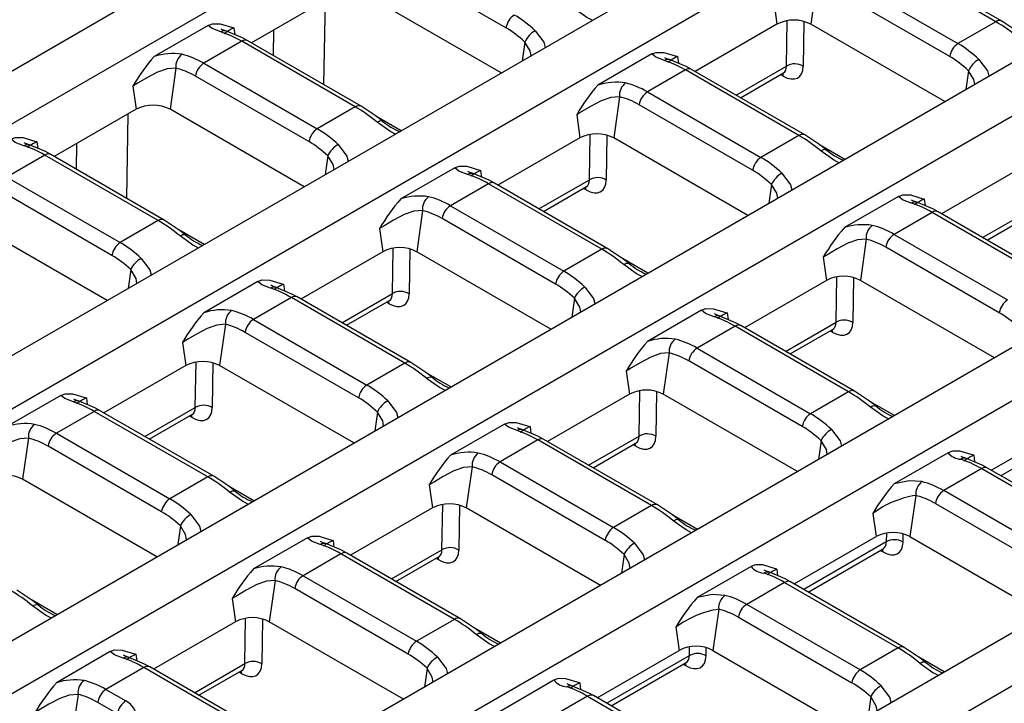
# Model space of a CAD drawing. Units: millimetres. Extents: x 56 to 3304, y 56 to 2320.
# Drawn here: x 2455 to 2537, y 1882 to 1940 of the extents above; entities that cross this region are included whole.
import ezdxf

# ---------------------------------------------------------------- set-up
doc = ezdxf.new("R2010")
doc.units = ezdxf.units.MM
doc.header["$LTSCALE"] = 8
doc.layers.add('HAURATON_PRODUCT_CONTOUR', color=7, linetype='Continuous', lineweight=25)

msp = doc.modelspace()

# ---------------------------------------------------------------- linework, layer by layer
at = {"layer": 'HAURATON_PRODUCT_CONTOUR'}
for p, q in [((2231.47, 1806.599), (2582.038, 2008.977)), ((2235.323, 1804.374), (2585.891, 2006.753)), ((2252.127, 1794.674), (2602.695, 1997.052)), ((2255.98, 1792.449), (2606.548, 1994.828)), ((2272.784, 1782.749), (2623.351, 1985.127)), ((2276.637, 1780.524), (2627.205, 1982.903)), ((2644.008, 1973.203), (2477.737, 1877.216)), ((2647.862, 1970.978), (2481.59, 1874.991)), ((2314.097, 1758.899), (2664.665, 1961.278)), ((2317.951, 1756.674), (2668.519, 1959.053)), ((2536.765, 1939.355), (2527.259, 1944.843)), ((2537.265, 1939.404), (2527.759, 1944.892)), ((2495.732, 1938.842), (2486.226, 1944.33)), ((2524.081, 1943.008), (2533.587, 1937.52)), ((2521.737, 1942.601), (2521.253, 1939.153)), ((2481.267, 1941.552), (2474.404, 1937.59)), ((2495.324, 1935.069), (2484.095, 1941.552)), ((2532.891, 1936.443), (2523.384, 1941.931)), ((2480.575, 1941.152), (2480.442, 1934.104)), ((2518.153, 1941.091), (2518.425, 1939.153)), ((2470.784, 1939.054), (2466.265, 1936.445)), ((2472.934, 1938.836), (2473.012, 1938.278)), ((2518.425, 1939.153), (2511.562, 1935.191)), ((2519.217, 1935.645), (2519.276, 1939.444)), ((2520.686, 1939.382), (2520.629, 1935.632)), ((2532.483, 1932.67), (2521.253, 1939.153)), ((2536.765, 1939.355), (2533.587, 1937.52)), ((2476.253, 1936.522), (2476.293, 1938.681)), ((2473.6, 1937.716), (2470.421, 1935.881)), ((2483.106, 1932.228), (2473.6, 1937.716)), ((2483.606, 1932.277), (2474.1, 1937.765)), ((2497.307, 1937.652), (2497.087, 1936.087)), ((2507.942, 1936.655), (2503.423, 1934.046)), ((2510.092, 1936.437), (2510.17, 1935.879)), ((2468.078, 1935.474), (2467.594, 1932.026)), ((2470.421, 1935.881), (2479.927, 1930.393)), ((2514.996, 1933.208), (2519.217, 1935.645)), ((2479.231, 1929.316), (2469.725, 1934.804)), ((2510.758, 1935.317), (2507.58, 1933.482)), ((2520.264, 1929.829), (2510.758, 1935.317)), ((2520.764, 1929.878), (2511.258, 1935.366)), ((2515.364, 1932.996), (2518.969, 1935.077)), ((2518.953, 1934.802), (2518.723, 1934.934)), ((2534.465, 1935.253), (2534.245, 1933.688)), ((2464.493, 1933.964), (2464.765, 1932.026)), ((2505.236, 1933.075), (2504.752, 1929.627)), ((2507.58, 1933.482), (2517.086, 1927.994)), ((2483.106, 1932.228), (2479.927, 1930.393)), ((2516.389, 1926.917), (2506.883, 1932.405)), ((2464.765, 1932.026), (2457.902, 1928.064)), ((2464.073, 1931.626), (2463.941, 1924.578)), ((2478.823, 1925.543), (2467.594, 1932.026)), ((2486.951, 1930.235), (2484.841, 1931.454)), ((2501.652, 1931.565), (2501.923, 1929.627)), ((2501.923, 1929.627), (2495.06, 1925.665)), ((2502.716, 1926.119), (2502.774, 1929.918)), ((2504.185, 1929.856), (2504.128, 1926.106)), ((2515.981, 1923.144), (2504.752, 1929.627)), ((2520.264, 1929.829), (2517.086, 1927.994)), ((2456.432, 1929.31), (2456.511, 1928.752)), ((2459.751, 1926.996), (2459.792, 1929.155)), ((2524.109, 1927.836), (2521.999, 1929.055)), ((2457.098, 1928.19), (2453.92, 1926.355)), ((2466.605, 1922.702), (2457.098, 1928.19)), ((2467.105, 1922.751), (2457.598, 1928.239)), ((2480.805, 1928.126), (2480.586, 1926.561)), ((2539.082, 1927.228), (2532.219, 1923.266)), ((2453.92, 1926.355), (2463.426, 1920.867)), ((2491.44, 1927.129), (2486.922, 1924.52)), ((2493.59, 1926.911), (2493.669, 1926.353)), ((2494.257, 1925.791), (2491.078, 1923.956)), ((2503.763, 1920.303), (2494.257, 1925.791)), ((2504.263, 1920.352), (2494.757, 1925.84)), ((2498.495, 1923.682), (2502.716, 1926.119)), ((2498.863, 1923.47), (2502.468, 1925.551)), ((2517.964, 1925.727), (2517.744, 1924.162)), ((2462.73, 1919.79), (2453.224, 1925.278)), ((2502.452, 1925.276), (2502.221, 1925.408)), ((2528.599, 1924.73), (2524.08, 1922.121)), ((2491.078, 1923.956), (2500.584, 1918.468)), ((2530.749, 1924.512), (2530.827, 1923.954)), ((2488.734, 1923.549), (2488.251, 1920.101)), ((2531.415, 1923.392), (2528.236, 1921.557)), ((2540.921, 1917.904), (2531.415, 1923.392)), ((2541.421, 1917.953), (2531.915, 1923.441)), ((2535.653, 1921.283), (2539.874, 1923.72)), ((2536.021, 1921.071), (2539.626, 1923.152)), ((2462.322, 1916.017), (2451.092, 1922.5)), ((2466.605, 1922.702), (2463.426, 1920.867)), ((2499.888, 1917.391), (2490.382, 1922.879)), ((2470.45, 1920.709), (2468.34, 1921.928)), ((2485.15, 1922.039), (2485.422, 1920.101)), ((2528.236, 1921.557), (2537.743, 1916.069)), ((2525.893, 1921.15), (2525.409, 1917.702)), ((2485.422, 1920.101), (2478.559, 1916.139)), ((2486.215, 1916.593), (2486.273, 1920.392)), ((2487.684, 1920.33), (2487.626, 1916.58)), ((2499.48, 1913.618), (2488.251, 1920.101)), ((2503.763, 1920.303), (2500.584, 1918.468)), ((2537.046, 1914.992), (2527.54, 1920.48)), ((2507.608, 1918.31), (2505.498, 1919.529)), ((2522.308, 1919.64), (2522.58, 1917.702)), ((2464.304, 1918.6), (2464.084, 1917.035)), ((2474.939, 1917.603), (2470.42, 1914.994)), ((2477.089, 1917.385), (2477.168, 1916.827)), ((2522.58, 1917.702), (2515.717, 1913.74)), ((2523.373, 1914.194), (2523.431, 1917.993)), ((2524.842, 1917.931), (2524.784, 1914.181)), ((2536.638, 1911.219), (2525.409, 1917.702)), ((2481.994, 1914.156), (2486.215, 1916.593)), ((2477.755, 1916.265), (2474.577, 1914.43)), ((2487.261, 1910.777), (2477.755, 1916.265)), ((2487.761, 1910.826), (2478.255, 1916.314)), ((2482.362, 1913.944), (2485.967, 1916.025)), ((2485.95, 1915.75), (2485.72, 1915.882)), ((2501.462, 1916.201), (2501.243, 1914.636)), ((2512.097, 1915.204), (2507.578, 1912.595)), ((2514.247, 1914.986), (2514.326, 1914.428)), ((2472.233, 1914.023), (2471.749, 1910.575)), ((2474.577, 1914.43), (2484.083, 1908.942)), ((2519.152, 1911.757), (2523.373, 1914.194)), ((2483.387, 1907.865), (2473.881, 1913.353)), ((2514.913, 1913.866), (2511.735, 1912.031)), ((2524.42, 1908.378), (2514.913, 1913.866)), ((2524.92, 1908.427), (2515.413, 1913.915)), ((2519.52, 1911.545), (2523.125, 1913.626)), ((2523.109, 1913.351), (2522.878, 1913.483)), ((2468.649, 1912.513), (2468.921, 1910.575)), ((2509.391, 1911.624), (2508.907, 1908.176)), ((2511.735, 1912.031), (2521.241, 1906.543)), ((2469.713, 1907.067), (2469.772, 1910.866)), ((2471.182, 1910.804), (2471.125, 1907.054)), ((2487.261, 1910.777), (2484.083, 1908.942)), ((2520.545, 1905.466), (2511.039, 1910.954)), ((2468.921, 1910.575), (2462.058, 1906.613)), ((2482.979, 1904.092), (2471.749, 1910.575)), ((2491.107, 1908.784), (2488.996, 1910.003)), ((2505.807, 1910.114), (2506.079, 1908.176)), ((2506.872, 1904.668), (2506.93, 1908.467)), ((2508.341, 1908.405), (2508.283, 1904.655)), ((2524.42, 1908.378), (2521.241, 1906.543)), ((2458.438, 1908.077), (2453.919, 1905.468)), ((2460.588, 1907.859), (2460.666, 1907.301)), ((2506.079, 1908.176), (2499.216, 1904.214)), ((2520.137, 1901.693), (2508.907, 1908.176)), ((2528.265, 1906.385), (2526.155, 1907.604)), ((2461.254, 1906.739), (2458.076, 1904.904)), ((2470.76, 1901.251), (2461.254, 1906.739)), ((2471.26, 1901.3), (2461.754, 1906.788)), ((2465.492, 1904.63), (2469.713, 1907.067)), ((2484.961, 1906.675), (2484.741, 1905.11)), ((2465.86, 1904.418), (2469.465, 1906.499)), ((2469.449, 1906.224), (2469.219, 1906.356)), ((2536.374, 1901.815), (2543.237, 1905.777)), ((2458.076, 1904.904), (2467.582, 1899.416)), ((2495.596, 1905.678), (2491.077, 1903.069)), ((2497.746, 1905.46), (2497.824, 1904.902)), ((2544.077, 1905.334), (2537.178, 1901.351)), ((2455.732, 1904.497), (2455.248, 1901.049)), ((2498.412, 1904.34), (2495.234, 1902.505)), ((2507.918, 1898.852), (2498.412, 1904.34)), ((2508.418, 1898.901), (2498.912, 1904.389)), ((2502.65, 1902.231), (2506.872, 1904.668)), ((2503.019, 1902.019), (2506.624, 1904.1)), ((2522.119, 1904.276), (2521.9, 1902.711)), ((2466.885, 1898.339), (2457.379, 1903.827)), ((2506.607, 1903.825), (2506.377, 1903.957)), ((2532.754, 1903.279), (2528.235, 1900.67)), ((2495.234, 1902.505), (2504.74, 1897.017)), ((2534.904, 1903.061), (2534.983, 1902.503)), ((2492.89, 1902.098), (2492.406, 1898.65)), ((2535.57, 1901.941), (2532.392, 1900.106)), ((2535.57, 1901.941), (2545.077, 1896.453)), ((2545.577, 1896.502), (2536.07, 1901.99)), ((2466.477, 1894.566), (2455.248, 1901.049)), ((2470.76, 1901.251), (2467.582, 1899.416)), ((2504.044, 1895.94), (2494.537, 1901.428)), ((2474.606, 1899.258), (2472.495, 1900.477)), ((2489.306, 1900.588), (2489.578, 1898.65)), ((2541.898, 1894.618), (2532.392, 1900.106)), ((2530.048, 1899.699), (2529.564, 1896.251)), ((2489.578, 1898.65), (2482.715, 1894.688)), ((2490.37, 1895.142), (2490.429, 1898.941)), ((2491.839, 1898.879), (2491.782, 1895.129)), ((2503.636, 1892.167), (2492.406, 1898.65)), ((2507.918, 1898.852), (2504.74, 1897.017)), ((2531.696, 1899.029), (2541.202, 1893.541)), ((2511.764, 1896.859), (2509.653, 1898.078)), ((2526.464, 1898.189), (2526.736, 1896.251)), ((2468.46, 1897.149), (2468.24, 1895.584)), ((2479.095, 1896.152), (2474.576, 1893.543)), ((2481.245, 1895.934), (2481.323, 1895.376)), ((2519.873, 1892.289), (2526.736, 1896.251)), ((2527.587, 1896.542), (2527.575, 1895.808)), ((2528.987, 1895.795), (2528.997, 1896.48)), ((2529.564, 1896.251), (2540.794, 1889.768)), ((2486.149, 1892.705), (2490.37, 1895.142)), ((2527.575, 1895.808), (2520.676, 1891.825)), ((2521.044, 1891.613), (2527.327, 1895.24)), ((2527.081, 1895.097), (2527.311, 1894.964)), ((2481.911, 1894.814), (2478.733, 1892.979)), ((2491.417, 1889.326), (2481.911, 1894.814)), ((2491.917, 1889.375), (2482.411, 1894.863)), ((2486.517, 1892.493), (2490.122, 1894.574)), ((2490.106, 1894.299), (2489.876, 1894.431)), ((2505.618, 1894.75), (2505.398, 1893.185)), ((2516.253, 1893.753), (2511.734, 1891.144)), ((2518.403, 1893.535), (2518.481, 1892.977)), ((2476.389, 1892.572), (2475.905, 1889.124)), ((2478.733, 1892.979), (2488.239, 1887.491)), ((2487.542, 1886.414), (2478.036, 1891.902)), ((2519.069, 1892.415), (2515.891, 1890.58)), ((2519.069, 1892.415), (2528.575, 1886.927)), ((2529.075, 1886.976), (2519.569, 1892.464)), ((2458.104, 1889.732), (2455.994, 1890.951)), ((2472.805, 1891.062), (2473.076, 1889.124)), ((2513.547, 1890.173), (2513.063, 1886.725)), ((2525.397, 1885.092), (2515.891, 1890.58)), ((2473.869, 1885.616), (2473.927, 1889.415)), ((2475.338, 1889.353), (2475.281, 1885.603)), ((2491.417, 1889.326), (2488.239, 1887.491)), ((2515.194, 1889.503), (2524.701, 1884.015)), ((2473.076, 1889.124), (2466.213, 1885.162)), ((2487.134, 1882.641), (2475.905, 1889.124)), ((2495.262, 1887.333), (2493.152, 1888.552)), ((2509.963, 1888.663), (2510.235, 1886.725)), ((2511.085, 1887.016), (2511.074, 1886.282)), ((2512.486, 1886.269), (2512.496, 1886.954)), ((2528.575, 1886.927), (2525.397, 1885.092)), ((2462.593, 1886.626), (2458.075, 1884.017)), ((2464.743, 1886.408), (2464.822, 1885.85)), ((2503.372, 1882.763), (2510.235, 1886.725)), ((2511.074, 1886.282), (2504.175, 1882.299)), ((2513.063, 1886.725), (2524.293, 1880.242)), ((2532.421, 1884.934), (2530.31, 1886.153)), ((2465.41, 1885.288), (2462.231, 1883.453)), ((2474.916, 1879.8), (2465.41, 1885.288)), ((2475.416, 1879.849), (2465.91, 1885.337)), ((2469.648, 1883.179), (2473.869, 1885.616)), ((2489.117, 1885.224), (2488.897, 1883.659)), ((2504.543, 1882.087), (2510.826, 1885.714)), ((2510.58, 1885.571), (2510.81, 1885.438)), ((2470.016, 1882.967), (2473.621, 1885.048)), ((2473.605, 1884.773), (2473.374, 1884.905)), ((2462.231, 1883.453), (2463.889, 1882.496)), ((2499.752, 1884.227), (2495.233, 1881.618)), ((2501.902, 1884.009), (2501.98, 1883.451)), ((2459.887, 1883.046), (2459.404, 1879.598)), ((2502.568, 1882.889), (2499.389, 1881.054)), ((2502.568, 1882.889), (2512.074, 1877.401)), ((2512.574, 1877.45), (2503.068, 1882.938)), ((2526.275, 1882.825), (2526.055, 1881.26)), ((2463.193, 1881.419), (2461.535, 1882.376))]:
    msp.add_line(p, q, dxfattribs=at)
at = {"layer": 'HAURATON_PRODUCT_CONTOUR', "flags": 128}
for points in [[(2502.962, 1939.478), (2502.509, 1939.715), (2501.434, 1940.476)], [(2470.784, 1939.054), (2471.147, 1939.191), (2471.784, 1939.177), (2472.927, 1938.837), (2472.934, 1938.836)], [(2471.846, 1938.504), (2471.129, 1938.779), (2470.784, 1939.054)], [(2472.336, 1938.563), (2471.989, 1938.689), (2471.884, 1938.742), (2471.889, 1938.738)], [(2539.045, 1938.165), (2538.603, 1938.512), (2537.265, 1939.404)], [(2474.1, 1937.765), (2473.653, 1938.009), (2472.327, 1938.564)], [(2498.182, 1938.599), (2498.9, 1937.632), (2499.025, 1937.205)], [(2497.83, 1936.515), (2497.75, 1936.919), (2497.307, 1937.652)], [(2507.942, 1936.655), (2508.305, 1936.792), (2508.943, 1936.778), (2510.085, 1936.438), (2510.092, 1936.437)], [(2509.005, 1936.105), (2508.287, 1936.38), (2507.942, 1936.655)], [(2509.494, 1936.164), (2509.148, 1936.29), (2509.043, 1936.343), (2509.047, 1936.339)], [(2468.078, 1935.474), (2467.348, 1935.418), (2466.544, 1935.135), (2465.647, 1934.66), (2464.934, 1934.227), (2464.493, 1933.964)], [(2511.258, 1935.366), (2510.812, 1935.61), (2509.485, 1936.165)], [(2535.34, 1936.2), (2536.058, 1935.233), (2536.183, 1934.806)], [(2518.953, 1934.802), (2518.933, 1934.943), (2518.901, 1935.038)], [(2518.965, 1935.073), (2518.969, 1935.076), (2519.028, 1935.099)], [(2534.988, 1934.117), (2534.908, 1934.52), (2534.465, 1935.253)], [(2505.236, 1933.075), (2504.507, 1933.019), (2503.702, 1932.736), (2502.805, 1932.261), (2502.092, 1931.828), (2501.652, 1931.565)], [(2485.385, 1931.038), (2484.943, 1931.385), (2483.606, 1932.277)], [(2484.932, 1930.95), (2485.047, 1931.015), (2485.153, 1931.057), (2485.247, 1931.075), (2485.326, 1931.068), (2485.385, 1931.038)], [(2486.461, 1929.952), (2486.008, 1930.189), (2484.932, 1930.95)], [(2485.385, 1931.038), (2485.387, 1931.037), (2485.392, 1931.032)], [(2454.282, 1929.528), (2454.645, 1929.665), (2455.283, 1929.651), (2456.426, 1929.311), (2456.432, 1929.31)], [(2522.543, 1928.639), (2522.102, 1928.986), (2520.764, 1929.878)], [(2455.345, 1928.978), (2454.627, 1929.253), (2454.282, 1929.528)], [(2455.834, 1929.037), (2455.488, 1929.163), (2455.383, 1929.216), (2455.388, 1929.212)], [(2457.598, 1928.239), (2457.152, 1928.483), (2455.826, 1929.038)], [(2481.681, 1929.073), (2482.399, 1928.106), (2482.524, 1927.679)], [(2481.329, 1926.989), (2481.249, 1927.393), (2480.805, 1928.126)], [(2522.09, 1928.551), (2522.206, 1928.616), (2522.312, 1928.658), (2522.405, 1928.676), (2522.484, 1928.669), (2522.543, 1928.639)], [(2523.619, 1927.553), (2523.166, 1927.79), (2522.09, 1928.551)], [(2522.543, 1928.639), (2522.545, 1928.638), (2522.55, 1928.633)], [(2491.44, 1927.129), (2491.803, 1927.266), (2492.441, 1927.252), (2493.584, 1926.912), (2493.59, 1926.911)], [(2492.503, 1926.579), (2491.786, 1926.854), (2491.44, 1927.129)], [(2492.992, 1926.638), (2492.646, 1926.764), (2492.541, 1926.817), (2492.546, 1926.813)], [(2494.757, 1925.84), (2494.31, 1926.084), (2492.984, 1926.639)], [(2518.839, 1926.674), (2519.557, 1925.707), (2519.682, 1925.28)], [(2502.452, 1925.276), (2502.432, 1925.417), (2502.4, 1925.512)], [(2502.464, 1925.547), (2502.467, 1925.55), (2502.527, 1925.573)], [(2518.487, 1924.591), (2518.407, 1924.994), (2517.964, 1925.727)], [(2528.599, 1924.73), (2528.962, 1924.867), (2529.599, 1924.853), (2530.742, 1924.513), (2530.749, 1924.512)], [(2529.661, 1924.18), (2528.944, 1924.455), (2528.599, 1924.73)], [(2530.151, 1924.239), (2529.805, 1924.365), (2529.699, 1924.418), (2529.704, 1924.414)], [(2531.915, 1923.441), (2531.469, 1923.685), (2530.142, 1924.24)], [(2488.734, 1923.549), (2488.005, 1923.493), (2487.2, 1923.21), (2486.304, 1922.735), (2485.591, 1922.302), (2485.15, 1922.039)], [(2468.884, 1921.512), (2468.442, 1921.859), (2467.105, 1922.751)], [(2468.431, 1921.424), (2468.546, 1921.489), (2468.652, 1921.531), (2468.746, 1921.549), (2468.825, 1921.542), (2468.884, 1921.512)], [(2469.96, 1920.426), (2469.506, 1920.663), (2468.431, 1921.424)], [(2468.884, 1921.512), (2468.886, 1921.511), (2468.891, 1921.506)], [(2525.893, 1921.15), (2525.163, 1921.094), (2524.359, 1920.811), (2523.462, 1920.336), (2522.749, 1919.903), (2522.308, 1919.64)], [(2506.042, 1919.113), (2505.6, 1919.46), (2504.263, 1920.352)], [(2465.18, 1919.547), (2465.897, 1918.58), (2466.023, 1918.153)], [(2505.589, 1919.025), (2505.704, 1919.09), (2505.81, 1919.132), (2505.904, 1919.15), (2505.983, 1919.143), (2506.042, 1919.113)], [(2507.118, 1918.027), (2506.665, 1918.264), (2505.589, 1919.025)], [(2506.042, 1919.113), (2506.044, 1919.112), (2506.049, 1919.107)], [(2464.827, 1917.463), (2464.748, 1917.867), (2464.304, 1918.6)], [(2474.939, 1917.603), (2475.302, 1917.74), (2475.94, 1917.726), (2477.083, 1917.386), (2477.089, 1917.385)], [(2476.002, 1917.053), (2475.284, 1917.328), (2474.939, 1917.603)], [(2476.491, 1917.112), (2476.145, 1917.238), (2476.04, 1917.291), (2476.044, 1917.287)], [(2478.255, 1916.314), (2477.809, 1916.558), (2476.483, 1917.113)], [(2502.338, 1917.148), (2503.055, 1916.181), (2503.181, 1915.754)], [(2485.95, 1915.75), (2485.931, 1915.891), (2485.899, 1915.986)], [(2485.962, 1916.021), (2485.966, 1916.024), (2486.025, 1916.047)], [(2501.986, 1915.065), (2501.906, 1915.468), (2501.462, 1916.201)], [(2512.097, 1915.204), (2512.46, 1915.341), (2513.098, 1915.327), (2514.241, 1914.987), (2514.247, 1914.986)], [(2513.16, 1914.654), (2512.442, 1914.929), (2512.097, 1915.204)], [(2513.649, 1914.713), (2513.303, 1914.839), (2513.198, 1914.892), (2513.203, 1914.888)], [(2472.233, 1914.023), (2471.504, 1913.967), (2470.699, 1913.684), (2469.802, 1913.209), (2469.089, 1912.776), (2468.649, 1912.513)], [(2515.413, 1913.915), (2514.967, 1914.159), (2513.641, 1914.714)], [(2523.109, 1913.351), (2523.089, 1913.492), (2523.057, 1913.587)], [(2523.121, 1913.622), (2523.124, 1913.625), (2523.184, 1913.648)], [(2509.391, 1911.624), (2508.662, 1911.568), (2507.857, 1911.285), (2506.961, 1910.81), (2506.248, 1910.377), (2505.807, 1910.114)], [(2489.541, 1909.587), (2489.099, 1909.934), (2487.761, 1910.826)], [(2489.088, 1909.499), (2489.203, 1909.564), (2489.309, 1909.606), (2489.403, 1909.624), (2489.482, 1909.617), (2489.541, 1909.587)], [(2490.617, 1908.501), (2490.163, 1908.738), (2489.088, 1909.499)], [(2489.541, 1909.587), (2489.543, 1909.586), (2489.548, 1909.581)], [(2458.438, 1908.077), (2458.801, 1908.214), (2459.439, 1908.2), (2460.581, 1907.86), (2460.588, 1907.859)], [(2526.699, 1907.188), (2526.257, 1907.535), (2524.92, 1908.427)], [(2459.501, 1907.527), (2458.783, 1907.802), (2458.438, 1908.077)], [(2459.99, 1907.586), (2459.644, 1907.712), (2459.539, 1907.765), (2459.543, 1907.761)], [(2461.754, 1906.788), (2461.308, 1907.032), (2459.981, 1907.587)], [(2485.836, 1907.622), (2486.554, 1906.655), (2486.679, 1906.228)], [(2485.484, 1905.539), (2485.404, 1905.942), (2484.961, 1906.675)], [(2526.246, 1907.1), (2526.361, 1907.165), (2526.467, 1907.207), (2526.561, 1907.225), (2526.64, 1907.218), (2526.699, 1907.188)], [(2527.775, 1906.102), (2527.321, 1906.339), (2526.246, 1907.1)], [(2526.699, 1907.188), (2526.701, 1907.187), (2526.706, 1907.182)], [(2469.449, 1906.224), (2469.429, 1906.365), (2469.397, 1906.46)], [(2469.461, 1906.495), (2469.465, 1906.498), (2469.524, 1906.521)], [(2495.596, 1905.678), (2495.959, 1905.815), (2496.597, 1905.801), (2497.74, 1905.461), (2497.746, 1905.46)], [(2496.659, 1905.128), (2495.941, 1905.403), (2495.596, 1905.678)], [(2497.148, 1905.187), (2496.802, 1905.313), (2496.697, 1905.366), (2496.701, 1905.362)], [(2498.912, 1904.389), (2498.466, 1904.633), (2497.139, 1905.188)], [(2522.995, 1905.223), (2523.712, 1904.256), (2523.838, 1903.829)], [(2455.732, 1904.497), (2455.003, 1904.441), (2454.198, 1904.158), (2453.301, 1903.683), (2452.588, 1903.25), (2452.148, 1902.987)], [(2506.619, 1904.096), (2506.623, 1904.099), (2506.682, 1904.122)], [(2522.643, 1903.14), (2522.563, 1903.543), (2522.119, 1904.276)], [(2506.607, 1903.825), (2506.588, 1903.966), (2506.556, 1904.061)], [(2534.904, 1903.061), (2534.898, 1903.062), (2533.755, 1903.402), (2533.117, 1903.416), (2532.754, 1903.279)], [(2534.306, 1902.789), (2533.96, 1902.914), (2533.855, 1902.967), (2533.86, 1902.963)], [(2536.07, 1901.99), (2535.624, 1902.234), (2534.298, 1902.789)], [(2492.89, 1902.098), (2492.161, 1902.042), (2491.356, 1901.759), (2490.459, 1901.284), (2489.746, 1900.851), (2489.306, 1900.588)], [(2473.039, 1900.061), (2472.598, 1900.408), (2471.26, 1901.3)], [(2530.566, 1900.852), (2529.49, 1900.92), (2528.235, 1900.67)], [(2472.587, 1899.973), (2472.702, 1900.038), (2472.808, 1900.08), (2472.902, 1900.098), (2472.98, 1900.091), (2473.039, 1900.061)], [(2474.115, 1898.975), (2473.662, 1899.212), (2472.587, 1899.973)], [(2473.039, 1900.061), (2473.041, 1900.06), (2473.046, 1900.055)], [(2510.198, 1897.662), (2509.756, 1898.009), (2508.418, 1898.901)], [(2469.335, 1898.096), (2470.053, 1897.129), (2470.178, 1896.702)], [(2509.745, 1897.574), (2509.86, 1897.639), (2509.966, 1897.681), (2510.06, 1897.699), (2510.139, 1897.692), (2510.197, 1897.662)], [(2511.273, 1896.576), (2510.82, 1896.813), (2509.745, 1897.574)], [(2510.197, 1897.662), (2510.2, 1897.661), (2510.204, 1897.656)], [(2468.983, 1896.013), (2468.903, 1896.416), (2468.46, 1897.149)], [(2479.095, 1896.152), (2479.458, 1896.289), (2480.096, 1896.275), (2481.238, 1895.935), (2481.245, 1895.934)], [(2480.158, 1895.602), (2479.44, 1895.877), (2479.095, 1896.152)], [(2480.647, 1895.661), (2480.301, 1895.787), (2480.196, 1895.84), (2480.2, 1895.836)], [(2482.411, 1894.863), (2481.965, 1895.107), (2480.638, 1895.662)], [(2506.493, 1895.697), (2507.211, 1894.73), (2507.336, 1894.303)], [(2527.311, 1894.964), (2527.291, 1895.106), (2527.259, 1895.2)], [(2527.326, 1895.239), (2527.327, 1895.239), (2527.386, 1895.262)], [(2490.106, 1894.299), (2490.086, 1894.44), (2490.054, 1894.535)], [(2490.118, 1894.57), (2490.122, 1894.573), (2490.181, 1894.596)], [(2506.141, 1893.614), (2506.061, 1894.017), (2505.618, 1894.75)], [(2518.403, 1893.535), (2518.396, 1893.536), (2517.254, 1893.876), (2516.616, 1893.89), (2516.253, 1893.753)], [(2517.805, 1893.263), (2517.459, 1893.388), (2517.354, 1893.441), (2517.358, 1893.437)], [(2476.389, 1892.572), (2475.66, 1892.516), (2474.855, 1892.233), (2473.958, 1891.758), (2473.245, 1891.325), (2472.805, 1891.062)], [(2519.569, 1892.464), (2519.123, 1892.708), (2517.796, 1893.263)], [(2456.538, 1890.535), (2456.096, 1890.882), (2454.759, 1891.774)], [(2514.064, 1891.326), (2512.989, 1891.394), (2511.734, 1891.144)], [(2456.085, 1890.447), (2456.2, 1890.512), (2456.306, 1890.554), (2456.4, 1890.572), (2456.479, 1890.565), (2456.538, 1890.535)], [(2457.614, 1889.449), (2457.161, 1889.686), (2456.085, 1890.447)], [(2456.538, 1890.535), (2456.54, 1890.534), (2456.545, 1890.529)], [(2493.696, 1888.136), (2493.255, 1888.483), (2491.917, 1889.375)], [(2493.243, 1888.048), (2493.359, 1888.113), (2493.465, 1888.155), (2493.558, 1888.173), (2493.637, 1888.166), (2493.696, 1888.136)], [(2494.772, 1887.05), (2494.319, 1887.287), (2493.243, 1888.048)], [(2493.696, 1888.136), (2493.698, 1888.135), (2493.703, 1888.13)], [(2462.593, 1886.626), (2462.956, 1886.763), (2463.594, 1886.749), (2464.737, 1886.409), (2464.743, 1886.408)], [(2530.855, 1885.737), (2530.413, 1886.084), (2529.075, 1886.976)], [(2463.656, 1886.076), (2462.938, 1886.351), (2462.593, 1886.626)], [(2464.145, 1886.135), (2463.799, 1886.261), (2463.694, 1886.314), (2463.699, 1886.31)], [(2465.91, 1885.337), (2465.463, 1885.581), (2464.137, 1886.136)], [(2489.992, 1886.171), (2490.71, 1885.204), (2490.835, 1884.777)], [(2489.64, 1884.088), (2489.56, 1884.491), (2489.117, 1885.224)], [(2510.81, 1885.438), (2510.79, 1885.58), (2510.758, 1885.674)], [(2510.825, 1885.713), (2510.826, 1885.713), (2510.885, 1885.736)], [(2530.402, 1885.649), (2530.517, 1885.714), (2530.623, 1885.756), (2530.717, 1885.774), (2530.795, 1885.767), (2530.854, 1885.737)], [(2530.402, 1885.649), (2531.477, 1884.888), (2531.933, 1884.653)], [(2530.854, 1885.737), (2530.857, 1885.736), (2530.861, 1885.731)], [(2473.605, 1884.773), (2473.585, 1884.914), (2473.553, 1885.009)], [(2473.617, 1885.044), (2473.62, 1885.048), (2473.68, 1885.07)], [(2501.902, 1884.009), (2501.895, 1884.01), (2500.752, 1884.35), (2500.115, 1884.364), (2499.752, 1884.227)], [(2501.304, 1883.737), (2500.958, 1883.862), (2500.852, 1883.915), (2500.857, 1883.911)], [(2503.068, 1882.938), (2502.622, 1883.182), (2501.295, 1883.737)], [(2527.997, 1882.381), (2527.868, 1882.805), (2527.15, 1883.772)], [(2459.887, 1883.046), (2459.158, 1882.99), (2458.353, 1882.707), (2457.457, 1882.232), (2456.744, 1881.799), (2456.303, 1881.536)], [(2526.275, 1882.825), (2526.718, 1882.092), (2526.798, 1881.689)]]:
    msp.add_lwpolyline(points, dxfattribs=at)
at = {"layer": 'HAURATON_PRODUCT_CONTOUR'}
for centre, radius, start, end in [((2497.278, 1938.606), 1.564, 122.90677, 171.3096), ((2475.386, 1933.749), 5.647, 115.73764, 125.383), ((2519.839, 1936.423), 3.074, 62.60967, 117.39033), ((2537.057, 1938.962), 0.489, 64.76273, 126.53129), ((2472.156, 1937.977), 0.612, 73.77062, 120.46019), ((2499.157, 1936.82), 2.029, 118.71548, 155.77775), ((2473.891, 1937.322), 0.49, 64.78089, 126.52957), ((2534.437, 1936.207), 1.564, 122.90677, 171.3096), ((2477.348, 1926.66), 14.785, 138.56141, 150.39711), ((2467.807, 1931.708), 4.982, 80.90011, 108.03379), ((2469.363, 1935.59), 1.291, 126.52397, 185.16023), ((2512.544, 1931.35), 5.647, 115.73764, 125.383), ((2471.271, 1934.568), 1.564, 122.90677, 171.3096), ((2509.315, 1935.578), 0.612, 73.77062, 120.46019), ((2511.049, 1934.923), 0.49, 64.78089, 126.52957), ((2519.912, 1934.433), 1.397, 59.11889, 119.82112), ((2536.315, 1934.421), 2.029, 118.71548, 155.77775), ((2514.507, 1924.261), 14.785, 138.56141, 150.39711), ((2504.965, 1929.309), 4.982, 80.90011, 108.03379), ((2506.521, 1933.191), 1.291, 126.52397, 185.16023), ((2508.429, 1932.169), 1.564, 122.90677, 171.3096), ((2466.179, 1929.296), 3.074, 62.60967, 117.39033), ((2483.397, 1931.835), 0.489, 64.76273, 126.53129), ((2488.719, 1934.821), 5.031, 228.71141, 247.85803), ((2480.777, 1929.08), 1.564, 122.90677, 171.3096), ((2503.338, 1926.897), 3.074, 62.60967, 117.39033), ((2520.555, 1929.436), 0.489, 64.76273, 126.53129), ((2455.655, 1928.451), 0.612, 73.77062, 120.46019), ((2458.885, 1924.223), 5.647, 115.73764, 125.383), ((2482.655, 1927.294), 2.029, 118.71548, 155.77775), ((2457.39, 1927.796), 0.49, 64.78089, 126.52957), ((2517.935, 1926.681), 1.564, 122.90677, 171.3096), ((2525.877, 1932.422), 5.031, 228.71141, 247.85803), ((2492.813, 1926.052), 0.612, 73.77062, 120.46019), ((2496.043, 1921.824), 5.647, 115.73764, 125.383), ((2519.814, 1924.895), 2.029, 118.71548, 155.77775), ((2494.548, 1925.397), 0.49, 64.78089, 126.52957), ((2503.411, 1924.907), 1.397, 59.11889, 119.82112), ((2488.464, 1919.783), 4.982, 80.90011, 108.03379), ((2490.02, 1923.665), 1.291, 126.52397, 185.16023), ((2498.005, 1914.735), 14.785, 138.56141, 150.39711), ((2491.928, 1922.643), 1.564, 122.90677, 171.3096), ((2529.972, 1923.653), 0.612, 73.77062, 120.46019), ((2533.201, 1919.425), 5.647, 115.73764, 125.383), ((2531.706, 1922.998), 0.49, 64.78089, 126.52957), ((2466.896, 1922.309), 0.489, 64.76273, 126.53129), ((2525.622, 1917.384), 4.982, 80.90011, 108.03379), ((2527.178, 1921.266), 1.291, 126.52397, 185.16023), ((2472.217, 1925.295), 5.031, 228.71141, 247.85803), ((2535.163, 1912.336), 14.785, 138.56141, 150.39711), ((2529.086, 1920.244), 1.564, 122.90677, 171.3096), ((2464.276, 1919.554), 1.564, 122.90677, 171.3096), ((2486.836, 1917.371), 3.074, 62.60967, 117.39033), ((2504.054, 1919.91), 0.489, 64.76273, 126.53129), ((2466.154, 1917.768), 2.029, 118.71548, 155.77775), ((2509.375, 1922.896), 5.031, 228.71141, 247.85803), ((2501.434, 1917.155), 1.564, 122.90677, 171.3096), ((2479.542, 1912.298), 5.647, 115.73764, 125.383), ((2523.995, 1914.972), 3.074, 62.60967, 117.39033), ((2476.312, 1916.526), 0.612, 73.77062, 120.46019), ((2486.909, 1915.381), 1.397, 59.11889, 119.82112), ((2503.312, 1915.369), 2.029, 118.71548, 155.77775), ((2478.047, 1915.871), 0.49, 64.78089, 126.52957), ((2538.592, 1914.756), 1.564, 122.90677, 171.3096), ((2481.504, 1905.209), 14.785, 138.56141, 150.39711), ((2471.963, 1910.257), 4.982, 80.90011, 108.03379), ((2473.519, 1914.139), 1.291, 126.52397, 185.16023), ((2516.7, 1909.899), 5.647, 115.73764, 125.383), ((2475.427, 1913.117), 1.564, 122.90677, 171.3096), ((2513.47, 1914.127), 0.612, 73.77062, 120.46019), ((2515.205, 1913.472), 0.49, 64.78089, 126.52957), ((2524.068, 1912.982), 1.397, 59.11889, 119.82112), ((2518.662, 1902.81), 14.785, 138.56141, 150.39711), ((2509.121, 1907.858), 4.982, 80.90011, 108.03379), ((2510.677, 1911.74), 1.291, 126.52397, 185.16023), ((2512.585, 1910.718), 1.564, 122.90677, 171.3096), ((2470.335, 1907.845), 3.074, 62.60967, 117.39033), ((2487.553, 1910.384), 0.489, 64.76273, 126.53129), ((2492.874, 1913.37), 5.031, 228.71141, 247.85803), ((2484.933, 1907.629), 1.564, 122.90677, 171.3096), ((2507.493, 1905.446), 3.074, 62.60967, 117.39033), ((2524.711, 1907.985), 0.489, 64.76273, 126.53129), ((2459.811, 1907), 0.612, 73.77062, 120.46019), ((2463.04, 1902.772), 5.647, 115.73764, 125.383), ((2486.811, 1905.843), 2.029, 118.71548, 155.77775), ((2461.545, 1906.345), 0.49, 64.78089, 126.52957), ((2470.408, 1905.855), 1.397, 59.11889, 119.82112), ((2522.091, 1905.23), 1.564, 122.90677, 171.3096), ((2530.032, 1910.971), 5.031, 228.71141, 247.85803), ((2455.461, 1900.731), 4.982, 80.90011, 108.03379), ((2457.018, 1904.613), 1.291, 126.52397, 185.16023), ((2458.925, 1903.591), 1.564, 122.90677, 171.3096), ((2496.969, 1904.601), 0.612, 73.77062, 120.46019), ((2500.198, 1900.373), 5.647, 115.73764, 125.383), ((2523.969, 1903.444), 2.029, 118.71548, 155.77775), ((2498.704, 1903.946), 0.49, 64.78089, 126.52957), ((2507.566, 1903.456), 1.397, 59.11889, 119.82112), ((2492.619, 1898.332), 4.982, 80.90011, 108.03379), ((2494.176, 1902.214), 1.291, 126.52397, 185.16023), ((2533.908, 1904.208), 1.481, 218.83361, 266.47175), ((2502.161, 1893.284), 14.785, 138.56141, 150.39711), ((2496.083, 1901.192), 1.564, 122.90677, 171.3096), ((2534.127, 1902.202), 0.612, 73.77062, 120.46019), ((2537.357, 1897.974), 5.647, 115.73764, 125.383), ((2535.862, 1901.547), 0.49, 64.78089, 126.52957), ((2453.834, 1898.319), 3.074, 62.60967, 117.39033), ((2471.052, 1900.858), 0.489, 64.76273, 126.53129), ((2531.334, 1899.815), 1.291, 126.52397, 185.16023), ((2476.373, 1903.844), 5.031, 228.71141, 247.85803), ((2539.319, 1890.885), 14.785, 138.56141, 150.39711), ((2533.242, 1898.793), 1.564, 122.90677, 171.3096), ((2468.431, 1898.103), 1.564, 122.90677, 171.3096), ((2531.22, 1891.908), 7.878, 98.55389, 127.13455), ((2490.992, 1895.92), 3.074, 62.60967, 117.39033), ((2508.21, 1898.459), 0.489, 64.76273, 126.53129), ((2470.31, 1896.317), 2.029, 118.71548, 155.77775), ((2513.531, 1901.445), 5.031, 228.71141, 247.85803), ((2505.59, 1895.704), 1.564, 122.90677, 171.3096), ((2483.697, 1890.847), 5.647, 115.73764, 125.383), ((2528.15, 1893.521), 3.074, 62.60967, 117.39033), ((2528.27, 1894.596), 1.397, 59.11889, 119.82112), ((2480.468, 1895.075), 0.612, 73.77062, 120.46019), ((2491.065, 1893.93), 1.397, 59.11889, 119.82112), ((2507.468, 1893.918), 2.029, 118.71548, 155.77775), ((2482.202, 1894.42), 0.49, 64.78089, 126.52957), ((2485.66, 1883.758), 14.785, 138.56141, 150.39711), ((2476.118, 1888.806), 4.982, 80.90011, 108.03379), ((2477.674, 1892.688), 1.291, 126.52397, 185.16023), ((2517.407, 1894.682), 1.481, 218.83361, 266.47175), ((2520.855, 1888.448), 5.647, 115.73764, 125.383), ((2479.582, 1891.666), 1.564, 122.90677, 171.3096), ((2517.626, 1892.676), 0.612, 73.77062, 120.46019), ((2519.36, 1892.021), 0.49, 64.78089, 126.52957), ((2522.818, 1881.359), 14.785, 138.56141, 150.39711), ((2514.833, 1890.289), 1.291, 126.52397, 185.16023), ((2459.872, 1894.318), 5.031, 228.71141, 247.85803), ((2514.719, 1882.382), 7.878, 98.55389, 127.13455), ((2516.74, 1889.267), 1.564, 122.90677, 171.3096), ((2474.491, 1886.394), 3.074, 62.60967, 117.39033), ((2491.708, 1888.933), 0.489, 64.76273, 126.53129), ((2497.03, 1891.919), 5.031, 228.71141, 247.85803), ((2489.088, 1886.178), 1.564, 122.90677, 171.3096), ((2511.649, 1883.995), 3.074, 62.60967, 117.39033), ((2528.867, 1886.534), 0.489, 64.76273, 126.53129), ((2463.966, 1885.549), 0.612, 73.77062, 120.46019), ((2467.196, 1881.321), 5.647, 115.73764, 125.383), ((2490.967, 1884.392), 2.029, 118.71548, 155.77775), ((2511.769, 1885.07), 1.397, 59.11889, 119.82112), ((2465.701, 1884.894), 0.49, 64.78089, 126.52957), ((2474.564, 1884.404), 1.397, 59.11889, 119.82112), ((2534.188, 1889.52), 5.031, 228.71141, 247.85803), ((2526.247, 1883.779), 1.564, 122.90677, 171.3096), ((2469.158, 1874.232), 14.785, 138.56141, 150.39711), ((2459.617, 1879.28), 4.982, 80.90011, 108.03379), ((2461.173, 1883.162), 1.291, 126.52397, 185.16023), ((2463.081, 1882.14), 1.564, 122.90677, 171.3096), ((2500.906, 1885.156), 1.481, 218.83361, 266.47175), ((2501.125, 1883.15), 0.612, 73.77062, 120.46019), ((2504.354, 1878.922), 5.647, 115.73764, 125.383), ((2528.125, 1881.993), 2.029, 118.71548, 155.77775), ((2502.859, 1882.495), 0.49, 64.78089, 126.52957), ((2464.739, 1881.183), 1.564, 122.90677, 171.3096)]:
    msp.add_arc(centre, radius, start, end, dxfattribs=at)
for centre, major_axis, ratio, start_param, end_param in [((2495.307, 1931.106), (-3.559, 9.425), 0.659096, 5.349565, 5.605472), ((2494.61, 1930.846), (-3.027, 8.566), 0.66655, 5.365323, 5.62123), ((2537.888, 1931.837), (-6.025, 8.05), 0.480507, 5.184591, 5.440498), ((2474.722, 1930.198), (-6.025, 8.05), 0.480507, 5.440498, 5.696405), ((2532.465, 1928.707), (-3.559, 9.425), 0.659096, 5.349565, 5.605472), ((2469.299, 1927.068), (-3.559, 9.425), 0.659096, 5.605472, 5.861379), ((2531.768, 1928.447), (-3.027, 8.566), 0.66655, 5.365323, 5.62123), ((2468.603, 1926.807), (-3.027, 8.566), 0.66655, 5.62123, 5.877137), ((2511.88, 1927.799), (-6.025, 8.05), 0.480507, 5.440498, 5.696405), ((2518.859, 1936.788), (-1.345, 2.11), 0.545855, 2.332324, 3.833307), ((2518.153, 1936.337), (-0.841, 1.245), 0.524161, 3.104466, 3.820132), ((2506.457, 1924.669), (-3.559, 9.425), 0.659096, 5.605472, 5.861379), ((2505.761, 1924.408), (-3.027, 8.566), 0.66655, 5.62123, 5.877137), ((2484.228, 1924.71), (-6.025, 8.05), 0.480507, 5.184591, 5.440498), ((2478.805, 1921.58), (-3.559, 9.425), 0.659096, 5.349565, 5.605472), ((2521.386, 1922.311), (-6.025, 8.05), 0.480507, 5.184591, 5.440498), ((2458.221, 1920.672), (-6.025, 8.05), 0.480507, 5.440498, 5.696405), ((2478.109, 1921.32), (-3.027, 8.566), 0.66655, 5.365323, 5.62123), ((2515.964, 1919.181), (-3.559, 9.425), 0.659096, 5.349565, 5.605472), ((2495.379, 1918.273), (-6.025, 8.05), 0.480507, 5.440498, 5.696405), ((2515.267, 1918.921), (-3.027, 8.566), 0.66655, 5.365323, 5.62123), ((2502.357, 1927.262), (-1.345, 2.11), 0.545855, 2.332324, 3.833307), ((2501.651, 1926.811), (-0.841, 1.245), 0.524161, 3.104466, 3.820132), ((2489.956, 1915.143), (-3.559, 9.425), 0.659096, 5.605472, 5.861379), ((2532.537, 1915.874), (-6.025, 8.05), 0.480507, 5.440498, 5.696405), ((2489.26, 1914.882), (-3.027, 8.566), 0.66655, 5.62123, 5.877137), ((2467.727, 1915.184), (-6.025, 8.05), 0.480507, 5.184591, 5.440498), ((2527.114, 1912.744), (-3.559, 9.425), 0.659096, 5.605472, 5.861379), ((2462.304, 1912.054), (-3.559, 9.425), 0.659096, 5.349565, 5.605472), ((2526.418, 1912.483), (-3.027, 8.566), 0.66655, 5.62123, 5.877137), ((2461.608, 1911.794), (-3.027, 8.566), 0.66655, 5.365323, 5.62123), ((2504.885, 1912.785), (-6.025, 8.05), 0.480507, 5.184591, 5.440498), ((2499.462, 1909.655), (-3.559, 9.425), 0.659096, 5.349565, 5.605472), ((2498.766, 1909.395), (-3.027, 8.566), 0.66655, 5.365323, 5.62123), ((2478.877, 1908.747), (-6.025, 8.05), 0.480507, 5.440498, 5.696405), ((2485.856, 1917.736), (-1.345, 2.11), 0.545855, 2.332324, 3.833307), ((2485.15, 1917.285), (-0.841, 1.245), 0.524161, 3.104466, 3.820132), ((2473.455, 1905.617), (-3.559, 9.425), 0.659096, 5.605472, 5.861379), ((2535.924, 1906.996), (-3.027, 8.566), 0.66655, 5.365323, 5.62123), ((2472.758, 1905.356), (-3.027, 8.566), 0.66655, 5.62123, 5.877137), ((2516.036, 1906.348), (-6.025, 8.05), 0.480507, 5.440498, 5.696405), ((2523.014, 1915.337), (-1.345, 2.11), 0.545855, 2.332324, 3.833307), ((2522.308, 1914.886), (-0.841, 1.245), 0.524161, 3.104466, 3.820132), ((2510.613, 1903.218), (-3.559, 9.425), 0.659096, 5.605472, 5.861379), ((2509.917, 1902.957), (-3.027, 8.566), 0.66655, 5.62123, 5.877137), ((2488.384, 1903.259), (-6.025, 8.05), 0.480507, 5.184591, 5.440498), ((2482.961, 1900.129), (-3.559, 9.425), 0.659096, 5.349565, 5.605472), ((2525.542, 1900.86), (-6.025, 8.05), 0.480507, 5.184591, 5.440498), ((2462.376, 1899.221), (-6.025, 8.05), 0.480507, 5.440498, 5.696405), ((2482.265, 1899.869), (-3.027, 8.566), 0.66655, 5.365323, 5.62123), ((2469.355, 1908.21), (-1.345, 2.11), 0.545855, 2.332324, 3.833307), ((2468.649, 1907.759), (-0.841, 1.245), 0.524161, 3.104466, 3.820132), ((2520.119, 1897.73), (-3.559, 9.425), 0.659096, 5.349565, 5.605472), ((2456.953, 1896.091), (-3.559, 9.425), 0.659096, 5.605472, 5.861379), ((2499.534, 1896.822), (-6.025, 8.05), 0.480507, 5.440498, 5.696405), ((2519.423, 1897.47), (-3.027, 8.566), 0.66655, 5.365323, 5.62123), ((2456.257, 1895.83), (-3.027, 8.566), 0.66655, 5.62123, 5.877137), ((2506.513, 1905.811), (-1.345, 2.11), 0.545855, 2.332324, 3.833307), ((2505.807, 1905.36), (-0.841, 1.245), 0.524161, 3.104466, 3.820132), ((2494.112, 1893.692), (-3.559, 9.425), 0.659096, 5.605472, 5.861379), ((2536.693, 1894.423), (-6.025, 8.05), 0.480507, 5.440498, 5.696405), ((2493.415, 1893.431), (-3.027, 8.566), 0.66655, 5.62123, 5.877137), ((2471.882, 1893.733), (-6.025, 8.05), 0.480507, 5.184591, 5.440498), ((2531.27, 1891.293), (-3.559, 9.425), 0.659096, 5.605472, 5.861379), ((2466.46, 1890.603), (-3.559, 9.425), 0.659096, 5.349565, 5.605472), ((2530.574, 1891.032), (-3.027, 8.566), 0.66655, 5.62123, 5.877137), ((2465.763, 1890.343), (-3.027, 8.566), 0.66655, 5.365323, 5.62123), ((2509.041, 1891.334), (-6.025, 8.05), 0.480507, 5.184591, 5.440498), ((2503.618, 1888.204), (-3.559, 9.425), 0.659096, 5.349565, 5.605472), ((2502.921, 1887.944), (-3.027, 8.566), 0.66655, 5.365323, 5.62123), ((2483.033, 1887.296), (-6.025, 8.05), 0.480507, 5.440498, 5.696405), ((2490.012, 1896.285), (-1.345, 2.11), 0.545855, 2.332324, 3.833307), ((2489.306, 1895.834), (-0.841, 1.245), 0.524161, 3.104466, 3.820132), ((2527.217, 1896.951), (-1.345, 2.11), 0.545855, 2.332324, 3.833307), ((2526.511, 1896.5), (-0.841, 1.245), 0.524161, 3.104466, 3.820132), ((2477.61, 1884.166), (-3.559, 9.425), 0.659096, 5.605472, 5.861379), ((2476.914, 1883.905), (-3.027, 8.566), 0.66655, 5.62123, 5.877137), ((2520.191, 1884.897), (-6.025, 8.05), 0.480507, 5.440498, 5.696405), ((2455.381, 1884.207), (-6.025, 8.05), 0.480507, 5.184591, 5.440498), ((2514.769, 1881.767), (-3.559, 9.425), 0.659096, 5.605472, 5.861379), ((2514.072, 1881.506), (-3.027, 8.566), 0.66655, 5.62123, 5.877137), ((2492.539, 1881.808), (-6.025, 8.05), 0.480507, 5.184591, 5.440498), ((2487.117, 1878.678), (-3.559, 9.425), 0.659096, 5.349565, 5.605472), ((2529.697, 1879.409), (-6.025, 8.05), 0.480507, 5.184591, 5.440498), ((2466.532, 1877.77), (-6.025, 8.05), 0.480507, 5.440498, 5.696405), ((2486.42, 1878.418), (-3.027, 8.566), 0.66655, 5.365323, 5.62123), ((2510.716, 1887.425), (-1.345, 2.11), 0.545855, 2.332324, 3.833307), ((2510.01, 1886.974), (-0.841, 1.245), 0.524161, 3.104466, 3.820132), ((2473.51, 1886.759), (-1.345, 2.11), 0.545855, 2.332324, 3.833307), ((2472.804, 1886.308), (-0.841, 1.245), 0.524161, 3.104466, 3.820132), ((2524.275, 1876.279), (-3.559, 9.425), 0.659096, 5.349565, 5.605472), ((2461.109, 1874.64), (-3.559, 9.425), 0.659096, 5.605472, 5.861379), ((2503.69, 1875.371), (-6.025, 8.05), 0.480507, 5.440498, 5.696405), ((2523.578, 1876.019), (-3.027, 8.566), 0.66655, 5.365323, 5.62123), ((2460.413, 1874.379), (-3.027, 8.566), 0.66655, 5.62123, 5.877137), ((2461.67, 1881.29), (3.092, 0), 0.560135, 5.512866, 7.053504)]:
    msp.add_ellipse(centre, major_axis=major_axis, ratio=ratio, start_param=start_param, end_param=end_param, dxfattribs=at)

doc.saveas('drawing.dxf')
